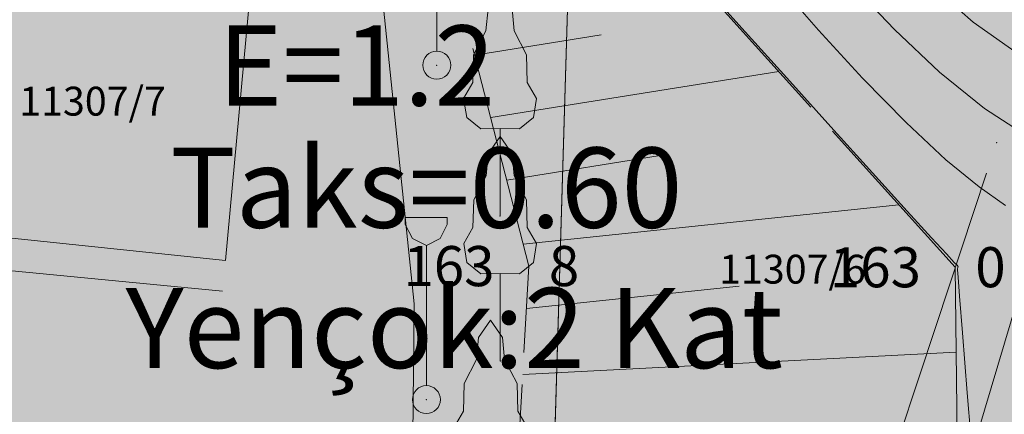
# Model space of a CAD drawing. Units: metres. Extents: x 508450 to 508604, y 4246383 to 4246577.
# Drawn here: x 508525 to 508555, y 4246437 to 4246450 of the extents above; entities that cross this region are included whole.
import ezdxf

# ---------------------------------------------------------------- set-up
doc = ezdxf.new("R2010")
doc.units = ezdxf.units.M
doc.layers.get('0').update_dxf_attribs({"color": 5, "lineweight": 0})
for name, color, linetype, lineweight in [('BINA', 5, 'Continuous', 0), ('BINAEK', 5, 'Continuous', 0), ('BITKI', 3, 'Continuous', 0), ('HKALDIRIM', 1, 'Continuous', 0), ('MUNHANI', 13, 'Continuous', 0), ('MUNHANIA', 13, 'Continuous', 0), ('MUNYAZI', 7, 'Continuous', 0), ('NELEKT', 1, 'Continuous', 0), ('PL_SOSYAL_TESIS', 151, 'Continuous', 0), ('SEV', 3, 'Continuous', 0), ('SM_EMSAL', 18, 'Continuous', 0), ('SM_HMAKS', 18, 'Continuous', 0), ('SM_YAPIYAK', 18, 'Continuous', 0), ('YENI', 4, 'Continuous', 0), ('Z_KAD_PAR_ETKT', 7, 'Continuous', 0), ('Z_KAD_PAR_PL', 7, 'Continuous', 0)]:
    doc.layers.add(name, color=color, linetype=linetype, lineweight=lineweight)
doc.styles.get("Standard").update_dxf_attribs({"font": 'times.ttf'})

# ---------------------------------------------------------------- blocks, each defined once
blk = doc.blocks.new('1422-3')
at = {"color": 1}
for p, q in [((-0.372775, 6.458296), (0, 7)), ((0.373426, 6.458744), (0, 7)), ((-0.437119, 5.772419), (-0.372775, 6.458296)), ((0.438594, 5.772945), (0.373426, 6.458744)), ((-0.823185, 5.022242), (-0.437119, 5.772419)), ((0.825562, 5.023233), (0.438594, 5.772945)), ((-0.844633, 4.164896), (-0.823185, 5.022242)), ((0.84804, 4.165914), (0.825562, 5.023233)), ((-1.134183, 3.661206), (-0.844633, 4.164896)), ((1.138195, 3.662572), (0.84804, 4.165914)), ((-1.037666, 3.071781), (-1.134183, 3.661206)), ((1.042387, 3.073031), (1.138195, 3.662572)), ((-0.59798, 2.718126), (-1.037666, 3.071781)), ((0.603126, 2.718848), (1.042387, 3.073031)), ((0.002567, 2.728843), (-0.59798, 2.718126)), ((0.002567, 2.728843), (0, 0)), ((0.002567, 2.728843), (0.603126, 2.718848))]:
    blk.add_line(p, q, dxfattribs=at)

msp = doc.modelspace()

# ---------------------------------------------------------------- hatches: boundary and pattern name
at = {"layer": 'PL_SOSYAL_TESIS'}
h = msp.add_hatch(dxfattribs=at)
h.set_pattern_fill('DOTS', color=256, scale=0.3, style=0)
h.paths.add_polyline_path([(508550.875, 4246504.203), (508556.861, 4246499.707), (508562.808, 4246494.607), (508571.386, 4246487.689), (508565.59, 4246461.508), (508556.054, 4246432.761), (508517.225, 4246400.238), (508513.405, 4246402.028), (508513.575, 4246469.205), (508535.647, 4246468.413), (508542.455, 4246508.405)])

# ---------------------------------------------------------------- linework, layer by layer
at = {"layer": 'BINA', "color": 5}
msp.add_polyline3d([(508525.428, 4246460.384, 0), (508530.574, 4246459.963, 0), (508531.982, 4246452.016, 0), (508531.063, 4246442.08, 0), (508520.621, 4246443.177, 0), (508521.576, 4246453.302, 0), (508520.855, 4246461.035, 0), (508525.428, 4246460.384, 0)], close=True, dxfattribs=at)
msp.add_polyline3d([(508525.428, 4246460.384, 0), (508530.574, 4246459.963, 0), (508531.982, 4246452.016, 0), (508531.063, 4246442.08, 0), (508520.621, 4246443.177, 0), (508521.576, 4246453.302, 0), (508520.855, 4246461.035, 0), (508525.428, 4246460.384, 0)], close=True, dxfattribs=at)
msp.add_polyline3d([(508525.428, 4246460.384, 0), (508530.574, 4246459.963, 0), (508531.982, 4246452.016, 0), (508531.063, 4246442.08, 0), (508520.621, 4246443.177, 0), (508521.576, 4246453.302, 0), (508520.855, 4246461.035, 0), (508525.428, 4246460.384, 0)], close=True, dxfattribs=at)
msp.add_polyline3d([(508525.428, 4246460.384, 0), (508530.574, 4246459.963, 0), (508531.982, 4246452.016, 0), (508531.063, 4246442.08, 0), (508520.621, 4246443.177, 0), (508521.576, 4246453.302, 0), (508520.855, 4246461.035, 0), (508525.428, 4246460.384, 0)], close=True, dxfattribs=at)
at = {"layer": 'BINAEK', "color": 5}
msp.add_line((508530.967, 4246441.127), (508519.665, 4246442.222), dxfattribs=at)
msp.add_line((508530.967, 4246441.127), (508519.665, 4246442.222), dxfattribs=at)
msp.add_line((508530.967, 4246441.127), (508519.665, 4246442.222), dxfattribs=at)
msp.add_line((508530.967, 4246441.127), (508519.665, 4246442.222), dxfattribs=at)
at = {"layer": 'BITKI', "color": 3}
for p in [(508539.622, 4246443.466), (508539.622, 4246443.466), (508539.622, 4246443.466), (508539.622, 4246443.466), (508539.625, 4246438.948), (508539.625, 4246438.948), (508539.625, 4246438.948), (508539.625, 4246438.948)]:
    msp.add_point(p, dxfattribs=at)
at = {"layer": 'HKALDIRIM', "color": 1}
for p, q in [((508534.66, 4246462.838), (508536.947, 4246440.73)), ((508534.66, 4246462.838), (508536.947, 4246440.73)), ((508534.66, 4246462.838), (508536.947, 4246440.73)), ((508534.66, 4246462.838), (508536.947, 4246440.73)), ((508536.947, 4246440.73), (508536.645, 4246412.939)), ((508536.947, 4246440.73), (508536.645, 4246412.939)), ((508536.947, 4246440.73), (508536.645, 4246412.939)), ((508536.947, 4246440.73), (508536.645, 4246412.939))]:
    msp.add_line(p, q, dxfattribs=at)
at = {"layer": 'MUNHANI', "color": 13}
for p, q in [((508551.909, 4246449.283), (508550.539, 4246450.749)), ((508551.909, 4246449.283), (508550.539, 4246450.749)), ((508551.909, 4246449.283), (508550.539, 4246450.749)), ((508551.909, 4246449.283), (508550.539, 4246450.749)), ((508549.549, 4246449.26), (508548.265, 4246450.738)), ((508549.549, 4246449.26), (508548.265, 4246450.738)), ((508549.549, 4246449.26), (508548.265, 4246450.738)), ((508549.549, 4246449.26), (508548.265, 4246450.738)), ((508547.26, 4246449.21), (508546.182, 4246450.409)), ((508547.26, 4246449.21), (508546.182, 4246450.409)), ((508547.26, 4246449.21), (508546.182, 4246450.409)), ((508547.26, 4246449.21), (508546.182, 4246450.409)), ((508548.558, 4246447.771), (508547.26, 4246449.21)), ((508548.558, 4246447.771), (508547.26, 4246449.21)), ((508548.558, 4246447.771), (508547.26, 4246449.21)), ((508548.558, 4246447.771), (508547.26, 4246449.21)), ((508550.919, 4246447.767), (508549.549, 4246449.26)), ((508550.919, 4246447.767), (508549.549, 4246449.26)), ((508550.919, 4246447.767), (508549.549, 4246449.26)), ((508550.919, 4246447.767), (508549.549, 4246449.26)), ((508553.319, 4246447.947), (508551.909, 4246449.283)), ((508553.319, 4246447.947), (508551.909, 4246449.283)), ((508553.319, 4246447.947), (508551.909, 4246449.283)), ((508553.319, 4246447.947), (508551.909, 4246449.283)), ((508549.929, 4246446.252), (508548.558, 4246447.771)), ((508549.929, 4246446.252), (508548.558, 4246447.771)), ((508549.929, 4246446.252), (508548.558, 4246447.771)), ((508549.929, 4246446.252), (508548.558, 4246447.771)), ((508552.274, 4246446.381), (508550.919, 4246447.767)), ((508552.274, 4246446.381), (508550.919, 4246447.767)), ((508552.274, 4246446.381), (508550.919, 4246447.767)), ((508552.274, 4246446.381), (508550.919, 4246447.767)), ((508554.713, 4246446.823), (508553.319, 4246447.947)), ((508554.713, 4246446.823), (508553.319, 4246447.947)), ((508554.713, 4246446.823), (508553.319, 4246447.947)), ((508554.713, 4246446.823), (508553.319, 4246447.947)), ((508556.033, 4246445.963), (508554.713, 4246446.823)), ((508556.033, 4246445.963), (508554.713, 4246446.823)), ((508556.033, 4246445.963), (508554.713, 4246446.823)), ((508556.033, 4246445.963), (508554.713, 4246446.823)), ((508551.229, 4246444.815), (508549.929, 4246446.252)), ((508551.229, 4246444.815), (508549.929, 4246446.252)), ((508551.229, 4246444.815), (508549.929, 4246446.252)), ((508551.229, 4246444.815), (508549.929, 4246446.252)), ((508553.512, 4246445.222), (508552.274, 4246446.381)), ((508553.512, 4246445.222), (508552.274, 4246446.381)), ((508553.512, 4246445.222), (508552.274, 4246446.381)), ((508553.512, 4246445.222), (508552.274, 4246446.381)), ((508554.55, 4246444.378), (508553.512, 4246445.222)), ((508554.55, 4246444.378), (508553.512, 4246445.222)), ((508554.55, 4246444.378), (508553.512, 4246445.222)), ((508554.55, 4246444.378), (508553.512, 4246445.222)), ((508552.311, 4246443.621), (508551.229, 4246444.815)), ((508552.311, 4246443.621), (508551.229, 4246444.815)), ((508552.311, 4246443.621), (508551.229, 4246444.815)), ((508552.311, 4246443.621), (508551.229, 4246444.815)), ((508555.377, 4246443.798), (508554.55, 4246444.378)), ((508555.377, 4246443.798), (508554.55, 4246444.378)), ((508555.377, 4246443.798), (508554.55, 4246444.378)), ((508555.377, 4246443.798), (508554.55, 4246444.378)), ((508553.067, 4246442.793), (508552.311, 4246443.621)), ((508553.067, 4246442.793), (508552.311, 4246443.621)), ((508553.067, 4246442.793), (508552.311, 4246443.621)), ((508553.067, 4246442.793), (508552.311, 4246443.621)), ((508553.532, 4246442.288), (508553.067, 4246442.793)), ((508553.532, 4246442.288), (508553.067, 4246442.793)), ((508553.532, 4246442.288), (508553.067, 4246442.793)), ((508553.532, 4246442.288), (508553.067, 4246442.793)), ((508553.776, 4246442.026), (508553.532, 4246442.288)), ((508553.776, 4246442.026), (508553.532, 4246442.288)), ((508553.776, 4246442.026), (508553.532, 4246442.288)), ((508553.776, 4246442.026), (508553.532, 4246442.288)), ((508553.872, 4246441.925), (508553.776, 4246442.026)), ((508553.872, 4246441.925), (508553.776, 4246442.026)), ((508553.872, 4246441.925), (508553.776, 4246442.026)), ((508553.872, 4246441.925), (508553.776, 4246442.026)), ((508553.891, 4246441.903), (508553.872, 4246441.925)), ((508553.891, 4246441.903), (508553.872, 4246441.925)), ((508553.891, 4246441.903), (508553.872, 4246441.925)), ((508553.891, 4246441.903), (508553.872, 4246441.925)), ((508553.879, 4246441.839), (508553.883, 4246441.854)), ((508553.879, 4246441.839), (508553.883, 4246441.854)), ((508553.879, 4246441.839), (508553.883, 4246441.854)), ((508553.879, 4246441.839), (508553.883, 4246441.854)), ((508553.883, 4246441.854), (508553.888, 4246441.868)), ((508553.883, 4246441.854), (508553.888, 4246441.868)), ((508553.883, 4246441.854), (508553.888, 4246441.868)), ((508553.883, 4246441.854), (508553.888, 4246441.868)), ((508553.888, 4246441.868), (508553.892, 4246441.881)), ((508553.888, 4246441.868), (508553.892, 4246441.881)), ((508553.888, 4246441.868), (508553.892, 4246441.881)), ((508553.888, 4246441.868), (508553.892, 4246441.881)), ((508553.894, 4246441.893), (508553.891, 4246441.903)), ((508553.894, 4246441.893), (508553.891, 4246441.903)), ((508553.894, 4246441.893), (508553.891, 4246441.903)), ((508553.894, 4246441.893), (508553.891, 4246441.903)), ((508553.892, 4246441.881), (508553.894, 4246441.893)), ((508553.892, 4246441.881), (508553.894, 4246441.893)), ((508553.892, 4246441.881), (508553.894, 4246441.893)), ((508553.892, 4246441.881), (508553.894, 4246441.893)), ((508553.879, 4246441.795), (508553.879, 4246441.839)), ((508553.879, 4246441.795), (508553.879, 4246441.839)), ((508553.879, 4246441.795), (508553.879, 4246441.839)), ((508553.879, 4246441.795), (508553.879, 4246441.839)), ((508553.895, 4246441.567), (508553.879, 4246441.795)), ((508553.895, 4246441.567), (508553.879, 4246441.795)), ((508553.895, 4246441.567), (508553.879, 4246441.795)), ((508553.895, 4246441.567), (508553.879, 4246441.795)), ((508553.941, 4246440.974), (508553.895, 4246441.567)), ((508553.941, 4246440.974), (508553.895, 4246441.567)), ((508553.941, 4246440.974), (508553.895, 4246441.567)), ((508553.941, 4246440.974), (508553.895, 4246441.567)), ((508554.032, 4246439.831), (508553.941, 4246440.974)), ((508554.032, 4246439.831), (508553.941, 4246440.974)), ((508554.032, 4246439.831), (508553.941, 4246440.974)), ((508554.032, 4246439.831), (508553.941, 4246440.974)), ((508554.182, 4246437.957), (508554.032, 4246439.831)), ((508554.182, 4246437.957), (508554.032, 4246439.831)), ((508554.182, 4246437.957), (508554.032, 4246439.831)), ((508554.182, 4246437.957), (508554.032, 4246439.831)), ((508554.396, 4246435.255), (508554.182, 4246437.957)), ((508554.396, 4246435.255), (508554.182, 4246437.957)), ((508554.396, 4246435.255), (508554.182, 4246437.957)), ((508554.396, 4246435.255), (508554.182, 4246437.957))]:
    msp.add_line(p, q, dxfattribs=at)
at = {"layer": 'MUNHANIA', "color": 13}
for p, q in [((508552.898, 4246450.798), (508554.364, 4246449.514)), ((508552.898, 4246450.798), (508554.364, 4246449.514)), ((508552.898, 4246450.798), (508554.364, 4246449.514)), ((508552.898, 4246450.798), (508554.364, 4246449.514)), ((508554.364, 4246449.514), (508555.913, 4246448.424)), ((508554.364, 4246449.514), (508555.913, 4246448.424)), ((508554.364, 4246449.514), (508555.913, 4246448.424)), ((508554.364, 4246449.514), (508555.913, 4246448.424))]:
    msp.add_line(p, q, dxfattribs=at)
at = {"layer": 'NELEKT', "color": 1}
for p, q in [((508537.65, 4246448.606), (508537.647, 4246452.97)), ((508537.65, 4246448.606), (508537.647, 4246452.97)), ((508537.65, 4246448.606), (508537.647, 4246452.97)), ((508537.65, 4246448.606), (508537.647, 4246452.97)), ((508537.978, 4246443.422), (508536.669, 4246443.421)), ((508537.978, 4246443.422), (508536.669, 4246443.421)), ((508537.978, 4246443.422), (508536.669, 4246443.421)), ((508537.978, 4246443.422), (508536.669, 4246443.421)), ((508536.669, 4246443.421), (508536.669, 4246443.203)), ((508536.669, 4246443.421), (508536.669, 4246443.203)), ((508536.669, 4246443.421), (508536.669, 4246443.203)), ((508536.669, 4246443.421), (508536.669, 4246443.203)), ((508537.978, 4246443.204), (508537.978, 4246443.422)), ((508537.978, 4246443.204), (508537.978, 4246443.422)), ((508537.978, 4246443.204), (508537.978, 4246443.422)), ((508537.978, 4246443.204), (508537.978, 4246443.422)), ((508536.669, 4246443.203), (508536.888, 4246442.767)), ((508536.669, 4246443.203), (508536.888, 4246442.767)), ((508536.669, 4246443.203), (508536.888, 4246442.767)), ((508536.669, 4246443.203), (508536.888, 4246442.767)), ((508537.76, 4246442.768), (508537.978, 4246443.204)), ((508537.76, 4246442.768), (508537.978, 4246443.204)), ((508537.76, 4246442.768), (508537.978, 4246443.204)), ((508537.76, 4246442.768), (508537.978, 4246443.204)), ((508536.888, 4246442.767), (508537.324, 4246442.549)), ((508536.888, 4246442.767), (508537.324, 4246442.549)), ((508536.888, 4246442.767), (508537.324, 4246442.549)), ((508536.888, 4246442.767), (508537.324, 4246442.549)), ((508537.324, 4246442.549), (508537.76, 4246442.768)), ((508537.324, 4246442.549), (508537.76, 4246442.768)), ((508537.324, 4246442.549), (508537.76, 4246442.768)), ((508537.324, 4246442.549), (508537.76, 4246442.768)), ((508537.327, 4246438.186), (508537.324, 4246442.549)), ((508537.327, 4246438.186), (508537.324, 4246442.549)), ((508537.327, 4246438.186), (508537.324, 4246442.549)), ((508537.327, 4246438.186), (508537.324, 4246442.549))]:
    msp.add_line(p, q, dxfattribs=at)
for centre in [(508537.65, 4246448.17), (508537.65, 4246448.17), (508537.65, 4246448.17), (508537.65, 4246448.17), (508537.327, 4246437.749), (508537.327, 4246437.749), (508537.327, 4246437.749), (508537.327, 4246437.749)]:
    msp.add_circle(centre, 0.436, dxfattribs=at)
for p in [(508537.65, 4246448.17), (508537.65, 4246448.17), (508537.65, 4246448.17), (508537.65, 4246448.17), (508537.327, 4246437.749), (508537.327, 4246437.749), (508537.327, 4246437.749), (508537.327, 4246437.749)]:
    msp.add_point(p, dxfattribs=at)
at = {"layer": 'SEV', "color": 3}
for p, q in [((508544.624, 4246452.058), (508549.311, 4246446.859)), ((508544.624, 4246452.058), (508549.311, 4246446.859)), ((508544.624, 4246452.058), (508549.311, 4246446.859)), ((508544.624, 4246452.058), (508549.311, 4246446.859)), ((508542.773, 4246449.111), (508538.832, 4246448.482)), ((508542.773, 4246449.111), (508538.832, 4246448.482)), ((508542.773, 4246449.111), (508538.832, 4246448.482)), ((508542.773, 4246449.111), (508538.832, 4246448.482)), ((508540.515, 4246441.911), (508538.778, 4246448.692)), ((508540.515, 4246441.911), (508538.778, 4246448.692)), ((508540.515, 4246441.911), (508538.778, 4246448.692)), ((508540.515, 4246441.911), (508538.778, 4246448.692)), ((508539.33, 4246446.536), (508548.31, 4246447.97)), ((508539.33, 4246446.536), (508548.31, 4246447.97)), ((508539.33, 4246446.536), (508548.31, 4246447.97)), ((508539.33, 4246446.536), (508548.31, 4246447.97)), ((508549.981, 4246446.116), (508553.805, 4246441.875)), ((508549.981, 4246446.116), (508553.805, 4246441.875)), ((508549.981, 4246446.116), (508553.805, 4246441.875)), ((508549.981, 4246446.116), (508553.805, 4246441.875)), ((508544.867, 4246445.395), (508539.829, 4246444.59)), ((508544.867, 4246445.395), (508539.829, 4246444.59)), ((508544.867, 4246445.395), (508539.829, 4246444.59)), ((508544.867, 4246445.395), (508539.829, 4246444.59)), ((508540.342, 4246442.588), (508552.051, 4246443.82)), ((508540.342, 4246442.588), (508552.051, 4246443.82)), ((508540.342, 4246442.588), (508552.051, 4246443.82)), ((508540.342, 4246442.588), (508552.051, 4246443.82)), ((508540.364, 4246439.218), (508540.515, 4246441.911)), ((508540.364, 4246439.218), (508540.515, 4246441.911)), ((508540.364, 4246439.218), (508540.515, 4246441.911)), ((508540.364, 4246439.218), (508540.515, 4246441.911)), ((508553.805, 4246441.875), (508553.881, 4246434.875)), ((508553.805, 4246441.875), (508553.881, 4246434.875)), ((508553.805, 4246441.875), (508553.881, 4246434.875)), ((508553.805, 4246441.875), (508553.881, 4246434.875)), ((508547.074, 4246441.285), (508540.441, 4246440.587)), ((508547.074, 4246441.285), (508540.441, 4246440.587)), ((508547.074, 4246441.285), (508540.441, 4246440.587)), ((508547.074, 4246441.285), (508540.441, 4246440.587)), ((508540.326, 4246438.527), (508553.834, 4246439.226)), ((508540.326, 4246438.527), (508553.834, 4246439.226)), ((508540.326, 4246438.527), (508553.834, 4246439.226)), ((508540.326, 4246438.527), (508553.834, 4246439.226)), ((508539.918, 4246431.231), (508540.309, 4246438.22)), ((508539.918, 4246431.231), (508540.309, 4246438.22)), ((508539.918, 4246431.231), (508540.309, 4246438.22)), ((508539.918, 4246431.231), (508540.309, 4246438.22))]:
    msp.add_line(p, q, dxfattribs=at)
at = {"layer": 'SM_YAPIYAK'}
for p, q in [((508554.781, 4246444.805), (508553.207, 4246440.06)), ((508554.781, 4246444.805), (508553.207, 4246440.06)), ((508553.207, 4246440.06), (508551.755, 4246435.683)), ((508553.207, 4246440.06), (508551.755, 4246435.683))]:
    msp.add_line(p, q, dxfattribs=at)
msp.add_point((508555.096, 4246445.755), dxfattribs=at)
msp.add_point((508555.096, 4246445.755), dxfattribs=at)
at = {"layer": 'YENI'}
msp.add_line((508541.924, 4246456.553), (508540.974, 4246424.825), dxfattribs=at)
msp.add_line((508541.924, 4246456.553), (508540.974, 4246424.825), dxfattribs=at)
msp.add_line((508541.924, 4246456.553), (508540.974, 4246424.825), dxfattribs=at)
msp.add_line((508541.924, 4246456.553), (508540.974, 4246424.825), dxfattribs=at)
at = {"layer": 'Z_KAD_PAR_PL', "color": 1}
for points in [[(508530.657, 4246468.592, 0), (508541.924, 4246456.553, 0), (508540.974, 4246424.825, 0), (508512.79, 4246425.207, 0), (508511.695, 4246469.272, 0), (508530.657, 4246468.592, 0)], [(508530.657, 4246468.592, 0), (508541.924, 4246456.553, 0), (508540.974, 4246424.825, 0), (508512.79, 4246425.207, 0), (508511.695, 4246469.272, 0), (508530.657, 4246468.592, 0)], [(508530.657, 4246468.592, 0), (508541.924, 4246456.553, 0), (508540.974, 4246424.825, 0), (508512.79, 4246425.207, 0), (508511.695, 4246469.272, 0), (508530.657, 4246468.592, 0)], [(508530.657, 4246468.592, 0), (508541.924, 4246456.553, 0), (508540.974, 4246424.825, 0), (508512.79, 4246425.207, 0), (508511.695, 4246469.272, 0), (508530.657, 4246468.592, 0)], [(508554.299, 4246436.027, 0), (508543.478, 4246425.127, 0), (508540.974, 4246424.825, 0), (508541.924, 4246456.553, 0), (508561.095, 4246458.801, 0), (508554.299, 4246436.027, 0)], [(508554.299, 4246436.027, 0), (508543.478, 4246425.127, 0), (508540.974, 4246424.825, 0), (508541.924, 4246456.553, 0), (508561.095, 4246458.801, 0), (508554.299, 4246436.027, 0)], [(508554.299, 4246436.027, 0), (508543.478, 4246425.127, 0), (508540.974, 4246424.825, 0), (508541.924, 4246456.553, 0), (508561.095, 4246458.801, 0), (508554.299, 4246436.027, 0)], [(508554.299, 4246436.027, 0), (508543.478, 4246425.127, 0), (508540.974, 4246424.825, 0), (508541.924, 4246456.553, 0), (508561.095, 4246458.801, 0), (508554.299, 4246436.027, 0)]]:
    msp.add_polyline3d(points, close=True, dxfattribs=at)

# ---------------------------------------------------------------- block references
at = {"layer": 'BITKI', "color": 3}
for p in [(508539.62, 4246443.466), (508539.62, 4246443.466), (508539.62, 4246443.466), (508539.62, 4246443.466), (508539.622, 4246438.948), (508539.622, 4246438.948), (508539.622, 4246438.948), (508539.622, 4246438.948), (508539.325, 4246433.224), (508539.325, 4246433.224), (508539.325, 4246433.224), (508539.325, 4246433.224)]:
    msp.add_blockref('1422-3', p, dxfattribs=at)

# ---------------------------------------------------------------- texts
at = {"layer": 'MUNYAZI', "lineweight": 9}
for s, p in [('163', (508536.609, 4246441.284)), ('163', (508536.609, 4246441.284)), ('163', (508536.609, 4246441.284)), ('163', (508536.609, 4246441.284)), ('8', (508541.141, 4246441.286)), ('8', (508541.141, 4246441.286)), ('8', (508541.141, 4246441.286)), ('8', (508541.141, 4246441.286)), ('163', (508549.899, 4246441.248)), ('163', (508549.899, 4246441.248)), ('163', (508549.899, 4246441.248)), ('163', (508549.899, 4246441.248)), ('0', (508554.431, 4246441.25)), ('0', (508554.431, 4246441.25)), ('0', (508554.431, 4246441.25)), ('0', (508554.431, 4246441.25))]:
    msp.add_text(s, height=1.25, dxfattribs=at).set_placement(p)
at = {"layer": 'SM_EMSAL'}
for s, p in [('E=1.2', (508530.832, 4246446.908)), ('E=1.2', (508530.832, 4246446.908)), ('Taks=0.60', (508529.341, 4246443.103)), ('Taks=0.60', (508529.341, 4246443.103))]:
    msp.add_text(s, height=2.5, dxfattribs=at).set_placement(p)
at = {"layer": 'SM_HMAKS'}
msp.add_text('Yençok:2 Kat', height=2.5, dxfattribs=at).set_placement((508527.951, 4246438.73))
msp.add_text('Yençok:2 Kat', height=2.5, dxfattribs=at).set_placement((508527.951, 4246438.73))
at = {"layer": 'Z_KAD_PAR_ETKT', "color": 13}
for s, p in [('11307/7', (508524.637, 4246446.598)), ('11307/7', (508524.637, 4246446.598)), ('11307/7', (508524.637, 4246446.598)), ('11307/7', (508524.637, 4246446.598)), ('11307/6', (508546.448, 4246441.363)), ('11307/6', (508546.448, 4246441.363)), ('11307/6', (508546.448, 4246441.363)), ('11307/6', (508546.448, 4246441.363))]:
    msp.add_text(s, height=0.9, dxfattribs=at).set_placement(p)

doc.saveas('drawing.dxf')
